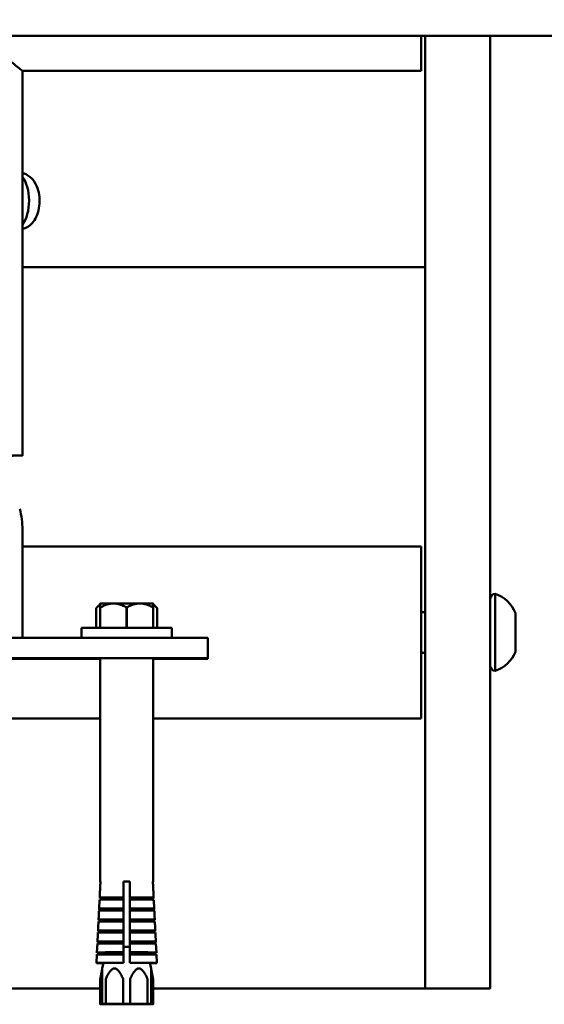
# Model space of a CAD drawing. Units: millimetres. Extents: x 0 to 37048, y 0 to 14394.
# Drawn here: x 34226 to 34355, y 8759 to 9001 of the extents above; entities that cross this region are included whole.
import ezdxf

# ---------------------------------------------------------------- set-up
doc = ezdxf.new("R2010")
doc.units = ezdxf.units.MM
doc.layers.add('MD_Visible', color=7, linetype='Continuous', lineweight=50)
doc.styles.get("Standard").update_dxf_attribs({"font": 'GOTHIC.TTF'})
doc.dimstyles.new('ISO-25', dxfattribs={"dimtxt": 160, "dimasz": 80, "dimexe": 1.25, "dimexo": 0.625, "dimgap": 20, "dimtad": 1, "dimdec": 0, "dimlfac": 0.1, "dimrnd": 5, "dimtxsty": 'Standard', "dimcen": 0, "dimse1": 1, "dimse2": 1, "dimclrd": 256, "dimclre": 8, "dimclrt": 256, "dimadec": 0, "dimazin": 0, "dimtfac": 1, "dimtdec": 0, "dimtmove": 0, "dimatfit": 3, "dimfxl": 1, "dimlwd": 5, "dimlwe": 5, "dimarcsym": 0})

# ---------------------------------------------------------------- blocks, each defined once
blk = doc.blocks.new('CustomObjectsInViewport6_0')
at = {"layer": 'MD_Visible', "extrusion": (0, 1, 0)}
for p, q in [((13198.48, 8997.45), (14097.48, 8997.45)), ((13855.48, 8988.85), (13855.48, 8997.45)), ((13856.48, 8829.17), (13856.48, 8997.45)), ((13872.48, 8997.45), (13872.48, 8829.17)), ((13757.33, 8894.05), (13757.33, 8988.85)), ((13757.33, 8988.85), (13855.48, 8988.85)), ((13856.48, 8940.47), (13757.33, 8940.47)), ((13757.33, 8875.76), (13757.33, 8849.16)), ((13757.33, 8871.7), (13855.48, 8871.7)), ((13855.48, 8829.3), (13855.48, 8871.7)), ((13873.68, 8860), (13873.68, 8841)), ((13776.48, 8857.48), (13775.48, 8856.48)), ((13775.48, 8851.64), (13775.48, 8856.48)), ((13775.48, 8851.64), (13775.48, 8856.48)), ((13776.48, 8857.62), (13776.48, 8857.62)), ((13776.48, 8856.63), (13776.48, 8851.64)), ((13776.49, 8851.64), (13776.49, 8856.63)), ((13782.97, 8856.64), (13782.97, 8851.64)), ((13782.99, 8851.64), (13782.99, 8856.64)), ((13789.47, 8856.63), (13789.47, 8851.64)), ((13789.48, 8857.62), (13789.48, 8857.62)), ((13789.48, 8857.48), (13790.47, 8856.48)), ((13789.48, 8851.64), (13789.48, 8856.63)), ((13790.48, 8851.64), (13790.48, 8856.48)), ((13790.48, 8856.48), (13790.48, 8851.64)), ((13856.48, 8855.5), (13855.48, 8855.5)), ((13878.68, 8855.25), (13878.68, 8845.75)), ((13771.83, 8851.62), (13771.83, 8849.16)), ((13794.13, 8851.62), (13794.13, 8849.15)), ((13787.98, 8849.16), (13692.98, 8849.16)), ((13802.98, 8844.13), (13802.98, 8849.13)), ((13856.48, 8845.5), (13855.48, 8845.5)), ((13692.98, 8844.16), (13787.98, 8844.16)), ((13776.48, 8843.95), (13704.48, 8843.95)), ((13776.48, 8844.13), (13776.48, 8789.25)), ((13789.48, 8844.13), (13789.48, 8789.25)), ((13802.98, 8844.13), (13802.98, 8843.98)), ((13704.48, 8829.3), (13776.48, 8829.3)), ((13789.48, 8829.3), (13855.48, 8829.3)), ((13856.48, 8762.74), (13856.48, 8829.17)), ((13872.48, 8829.17), (13872.48, 8762.74)), ((13776.48, 8789.12), (13776.48, 8789.11)), ((13789.48, 8789.12), (13789.48, 8789.11)), ((13776.83, 8785.13), (13776.81, 8784.66)), ((13782.18, 8784.66), (13782.18, 8785.14)), ((13783.78, 8785.14), (13783.78, 8784.66)), ((13789.14, 8784.66), (13789.12, 8785.13)), ((13776.7, 8782.43), (13776.68, 8781.96)), ((13782.18, 8781.97), (13782.18, 8782.44)), ((13783.78, 8782.44), (13783.78, 8781.97)), ((13789.28, 8781.96), (13789.25, 8782.43)), ((13776.57, 8779.74), (13776.54, 8779.26)), ((13782.18, 8779.27), (13782.18, 8779.74)), ((13783.78, 8779.74), (13783.78, 8779.27)), ((13789.41, 8779.26), (13789.39, 8779.74)), ((13776.43, 8777.04), (13776.41, 8776.57)), ((13782.18, 8776.57), (13782.18, 8777.05)), ((13783.78, 8777.05), (13783.78, 8776.57)), ((13789.54, 8776.57), (13789.52, 8777.04)), ((13776.3, 8774.34), (13776.28, 8773.87)), ((13782.18, 8773.88), (13782.18, 8774.35)), ((13783.78, 8774.35), (13783.78, 8773.88)), ((13789.68, 8773.87), (13789.65, 8774.34)), ((13775.77, 8773.87), (13775.66, 8771.67)), ((13775.67, 8771.67), (13775.66, 8771.53)), ((13775.66, 8771.67), (13775.66, 8771.67)), ((13776.17, 8771.65), (13776.14, 8771.17)), ((13782.18, 8771.68), (13782.18, 8773.88)), ((13782.18, 8771.18), (13782.18, 8771.65)), ((13783.78, 8773.88), (13783.78, 8771.68)), ((13783.78, 8771.65), (13783.78, 8771.18)), ((13789.81, 8771.17), (13789.79, 8771.65)), ((13790.29, 8771.67), (13790.18, 8773.87)), ((13790.29, 8771.53), (13790.28, 8771.67)), ((13790.29, 8771.67), (13790.29, 8771.67)), ((13775.64, 8771.17), (13775.54, 8769.13)), ((13775.66, 8771.53), (13775.66, 8771.53)), ((13782.18, 8769.14), (13782.18, 8771.18)), ((13782.18, 8769.13), (13782.18, 8769.14)), ((13783.78, 8771.18), (13783.78, 8769.14)), ((13783.78, 8769.14), (13783.78, 8769.13)), ((13790.29, 8771.53), (13790.29, 8771.53)), ((13790.41, 8769.13), (13790.31, 8771.17)), ((13775.54, 8769.13), (13776.54, 8769.13)), ((13775.54, 8769.12), (13775.54, 8769.13)), ((13775.54, 8769.12), (13775.54, 8768.98)), ((13776.54, 8769.12), (13775.54, 8769.12)), ((13775.54, 8768.98), (13776.54, 8768.98)), ((13776.54, 8768.98), (13775.54, 8768.98)), ((13775.54, 8768.98), (13775.54, 8768.98)), ((13776.98, 8767.55), (13776.49, 8764.97)), ((13777.25, 8769.13), (13776.98, 8767.69)), ((13788.71, 8769.13), (13788.98, 8767.69)), ((13788.98, 8767.55), (13789.46, 8764.97)), ((13789.41, 8769.13), (13790.41, 8769.13)), ((13790.41, 8769.12), (13789.41, 8769.12)), ((13790.41, 8768.98), (13789.41, 8768.98)), ((13789.41, 8768.98), (13790.41, 8768.98)), ((13790.41, 8769.13), (13790.41, 8769.12)), ((13790.41, 8768.98), (13790.41, 8769.12)), ((13790.41, 8768.98), (13790.41, 8768.98)), ((13776.48, 8764.79), (13776.48, 8758.88)), ((13776.53, 8758.88), (13776.53, 8764.79)), ((13776.98, 8764.93), (13776.98, 8759.03)), ((13777.81, 8759.03), (13777.81, 8764.94)), ((13782.14, 8764.94), (13782.14, 8759.03)), ((13783.81, 8759.03), (13783.81, 8764.94)), ((13788.14, 8764.94), (13788.14, 8759.03)), ((13788.98, 8759.03), (13788.98, 8764.93)), ((13789.42, 8764.79), (13789.42, 8758.88)), ((13789.48, 8764.79), (13789.48, 8758.88)), ((13776.48, 8762.78), (13704.48, 8762.78)), ((13776.48, 8762.76), (13704.48, 8762.76)), ((13856.48, 8762.78), (13789.48, 8762.78)), ((13856.48, 8762.76), (13789.48, 8762.76)), ((13856.48, 8762.74), (13872.48, 8762.74)), ((13779.03, 8758.89), (13776.53, 8758.88)), ((13776.53, 8758.88), (13779.03, 8758.87)), ((13776.98, 8759.03), (13776.98, 8759.02)), ((13782.14, 8759.03), (13777.81, 8759.03)), ((13777.81, 8759.02), (13782.14, 8759.01)), ((13779.03, 8759.02), (13779.03, 8758.89)), ((13780.48, 8758.89), (13780.48, 8759.01)), ((13785.48, 8758.89), (13780.48, 8758.89)), ((13780.48, 8758.87), (13785.48, 8758.87)), ((13788.14, 8759.03), (13783.81, 8759.03)), ((13783.81, 8759.01), (13788.14, 8759.02)), ((13785.48, 8759.01), (13785.48, 8758.89)), ((13786.92, 8758.89), (13786.92, 8759.02)), ((13789.42, 8758.88), (13786.92, 8758.89)), ((13786.92, 8758.87), (13789.42, 8758.88)), ((13788.98, 8759.02), (13788.98, 8759.03))]:
    blk.add_line(p, q, dxfattribs=at)
at = {"layer": 'MD_Visible', "extrusion": (2.1639e-16, 6.10661e-44, -1)}
for centre, start, end in [((-13873.68, 8858.8), 0, 90), ((-13873.68, 8842.2), 270, 0)]:
    blk.add_arc(centre, 1.2, start, end, dxfattribs=at)
at = {"layer": 'MD_Visible', "extrusion": (2.1639e-16, 9.41926e-44, -1)}
blk.add_arc((-13871.2, 8852.39), 8, 107.9979, 159.0644, dxfattribs=at)
at = {"layer": 'MD_Visible', "extrusion": (2.1639e-16, 5.09585e-44, -1)}
blk.add_arc((-13871.2, 8848.61), 8, 200.9356, 252.0021, dxfattribs=at)
at = {"layer": 'MD_Visible'}
for centre, major_axis, ratio, start_param, end_param in [((13755.44, 8956.77), (0.08, 7), 0.49989, 3.735472, 5.73785), ((13787.98, 8849.13), (-15, 0), 0.001651, 3.141593, 4.712389), ((13771.48, 8789.25), (5, -0.18), 0.999993, 6.295319, 6.319839), ((13771.48, 8789.11), (5, -0.18), 0.999993, 6.295319, 6.319839), ((13782.98, 8789.12), (-5.5, 0), 0.001651, 4.566457, 4.858321), ((13782.18, 8789.24), (0, 4.72), 0.000038, 4.663523, 4.689475), ((13783.78, 8789.24), (0, 4.71), 0.00004, 1.593554, 1.61959), ((13794.48, 8789.25), (5, 0.18), 0.999993, 3.104693, 3.129213), ((13794.48, 8789.11), (5, 0.18), 0.999993, 3.104694, 3.129214), ((13782.98, 8784.65), (-6.72, 0), 0.001651, -1.451455, -0.119342), ((13782.98, 8785.15), (-6.69, 0), 0.001651, -1.451016, -0.119781), ((13782.98, 8785.01), (-6.69, 0), 0.001651, -0.406547, -0.119781), ((13782.98, 8785.13), (-6.2, 0), 0.001651, -1.441308, -0.129488), ((13782.98, 8785.15), (-6.69, 0), 0.001651, 3.261373, 4.592608), ((13782.98, 8785.13), (-6.2, 0), 0.001651, 3.271081, 4.582901), ((13782.98, 8784.65), (-6.72, 0), 0.001651, 3.260934, 4.593047), ((13782.98, 8785.01), (-6.69, 0), 0.001651, 3.261373, 3.548139), ((13782.98, 8781.96), (-6.85, 0), 0.001651, -1.45377, -0.117026), ((13782.98, 8782.46), (-6.83, 0), 0.001651, -1.453348, -0.117448), ((13782.98, 8782.31), (-6.83, 0), 0.001651, -0.402126, -0.117448), ((13782.98, 8782.43), (-6.33, 0), 0.001651, -1.444031, -0.126766), ((13782.98, 8782.46), (-6.83, 0), 0.001651, 3.259041, 4.594941), ((13782.98, 8782.43), (-6.33, 0), 0.001651, 3.268358, 4.585623), ((13782.98, 8781.96), (-6.85, 0), 0.001651, 3.258619, 4.595363), ((13782.98, 8782.31), (-6.83, 0), 0.001651, 3.259041, 3.543718), ((13782.98, 8779.26), (-6.98, 0), 0.001651, -1.455997, -0.114799), ((13782.98, 8779.76), (-6.96, 0), 0.001651, -1.455591, -0.115205), ((13782.98, 8779.62), (-6.96, 0), 0.001651, -0.397846, -0.115205), ((13782.98, 8779.73), (-6.46, 0), 0.001651, -1.446641, -0.124156), ((13782.98, 8779.76), (-6.96, 0), 0.001651, 3.256798, 4.597184), ((13782.98, 8779.73), (-6.46, 0), 0.001651, 3.265748, 4.588233), ((13782.98, 8779.26), (-6.98, 0), 0.001651, 3.256392, 4.59759), ((13782.98, 8779.62), (-6.96, 0), 0.001651, 3.256798, 3.539438), ((13782.98, 8776.56), (-7.12, 0), 0.001651, -1.458141, -0.112656), ((13782.98, 8777.06), (-7.09, 0), 0.001651, -1.45775, -0.113047), ((13782.98, 8776.92), (-7.09, 0), 0.001651, -0.393699, -0.113047), ((13782.98, 8777.04), (-6.59, 0), 0.001651, -1.449145, -0.121651), ((13782.98, 8777.06), (-7.09, 0), 0.001651, 3.254639, 4.599342), ((13782.98, 8777.04), (-6.59, 0), 0.001651, 3.263244, 4.590738), ((13782.98, 8776.56), (-7.12, 0), 0.001651, 3.254248, 4.599733), ((13782.98, 8776.92), (-7.09, 0), 0.001651, 3.254639, 3.535292), ((13782.98, 8774.36), (-7.22, 0), 0.001651, -1.459829, -0.110967), ((13782.98, 8774.22), (-7.22, 0), 0.001651, -0.38968, -0.110967), ((13782.98, 8774.34), (-6.72, 0), 0.001651, -1.45155, -0.119246), ((13782.98, 8774.36), (-7.22, 0), 0.001651, 3.25256, 4.601421), ((13782.98, 8774.34), (-6.72, 0), 0.001651, 3.260839, 4.593143), ((13782.98, 8774.22), (-7.22, 0), 0.001651, 3.25256, 3.531273), ((13782.98, 8771.67), (-7.36, 0), 0.001651, -1.461833, -0.108964), ((13782.98, 8773.87), (-7.25, 0), 0.001651, -1.460205, -0.110591), ((13782.98, 8771.64), (-6.86, 0), 0.001651, -1.453862, -0.116935), ((13782.98, 8773.87), (-7.25, 0), 0.001651, 3.252184, 4.601798), ((13782.98, 8771.67), (-7.36, 0), 0.001651, 3.250556, 4.603425), ((13782.98, 8771.64), (-6.86, 0), 0.001651, 3.258527, 4.595454), ((13782.98, 8769.12), (-7.48, 0), 0.001651, -1.463658, -0.107138), ((13782.98, 8771.17), (-7.38, 0), 0.001651, -1.462196, -0.1086), ((13782.98, 8771.53), (-7.36, 0), 0.001651, -0.385781, -0.108964), ((13782.98, 8769.12), (-6.48, 0), 0.001651, -1.447049, -0.123748), ((13782.98, 8771.17), (-7.38, 0), 0.001651, 3.250193, 4.603789), ((13782.98, 8769.12), (-7.48, 0), 0.001651, 3.248731, 4.605251), ((13782.98, 8769.12), (-6.48, 0), 0.001651, 3.26534, 4.588641), ((13782.98, 8771.53), (-7.36, 0), 0.001651, 3.250556, 3.527374), ((13782.98, 8769.12), (-7.48, 0), 0.001651, 0.107138, 0.697771), ((13782.98, 8768.98), (-7.48, 0), 0.001651, -0.6929, -0.107138), ((13782.98, 8768.98), (-7.48, 0), 0.001651, 0.107138, 0.692281), ((13782.98, 8769.12), (-6.48, 0), 0.001651, 0.123748, 0.485547), ((13782.98, 8768.98), (-6.48, 0), 0.001651, -0.477399, -0.123748), ((13782.98, 8768.98), (-6.48, 0), 0.001651, 0.123748, 0.47678), ((13782.98, 8769.12), (-7.48, 0), 0.001651, 2.443821, 3.034454), ((13782.98, 8769.12), (-6.48, 0), 0.001651, 2.656046, 3.017845), ((13782.98, 8768.98), (-7.48, 0), 0.001651, 3.248731, 3.834493), ((13782.98, 8768.98), (-6.48, 0), 0.001651, 3.26534, 3.618991), ((13782.98, 8768.98), (-7.48, 0), 0.001651, 2.449312, 3.034454), ((13782.98, 8768.98), (-6.48, 0), 0.001651, 2.664813, 3.017845), ((13782.98, 8758.88), (-6.5, 0), 0.001651, -0.128808, 0.128808), ((13782.98, 8759.02), (-6.5, 0), 0.001651, -0.652406, -0.394791), ((13782.98, 8759.02), (-6.5, 0), 0.001651, 0.394791, 0.652406), ((13782.98, 8759.02), (-4, 0), 0.001651, -1.570796, 4.712389), ((13782.98, 8758.88), (-4, 0), 0.001651, -1.570796, 4.712389), ((13782.98, 8758.88), (-6.5, 0), 0.001651, -1.176005, -0.91839), ((13782.98, 8758.88), (-6.5, 0), 0.001651, 0.91839, 1.176005), ((13782.98, 8759.02), (-6.5, 0), 0.001651, 4.583581, 4.841197), ((13782.98, 8759.02), (-6.5, 0), 0.001651, 1.441989, 1.699604), ((13782.98, 8758.88), (-6.5, 0), 0.001651, 4.059983, 4.317598), ((13782.98, 8758.88), (-6.5, 0), 0.001651, 1.965587, 2.223203), ((13782.98, 8759.02), (-6.5, 0), 0.001651, 3.536384, 3.793999), ((13782.98, 8759.02), (-6.5, 0), 0.001651, 2.489186, 2.746802), ((13782.98, 8758.88), (-6.5, 0), 0.001651, 3.012785, 3.2704)]:
    blk.add_ellipse(centre, major_axis=major_axis, ratio=ratio, start_param=start_param, end_param=end_param, dxfattribs=at)
at = {"layer": 'MD_Visible', "extrusion": (2.1639e-16, -2.44931e-39, -1)}
blk.add_ellipse((13740.48, 8894.05), major_axis=(-16.85, 0), ratio=0.001651, start_param=-0.720824, end_param=3.862416, dxfattribs=at)
at = {"layer": 'MD_Visible', "extrusion": (2.1639e-16, -4.00347e-29, -1)}
blk.add_ellipse((13737.33, 8875.76), major_axis=(-18.51, -7.57), ratio=1, start_param=3.267948, end_param=3.529747, dxfattribs=at)
at = {"layer": 'MD_Visible', "extrusion": (2.1639e-16, 3.28165e-39, -1)}
blk.add_ellipse((13782.98, 8857.62), major_axis=(-6.5, 0), ratio=0.001651, start_param=0.001651, end_param=1.047198, dxfattribs=at)
at = {"layer": 'MD_Visible', "extrusion": (2.1639e-16, 2.05247e-40, -1)}
blk.add_ellipse((13782.98, 8856.62), major_axis=(-7.5, 0), ratio=0.001651, start_param=0.522315, end_param=0.524883, dxfattribs=at)
at = {"layer": 'MD_Visible', "extrusion": (2.1639e-16, 6.71601e-40, -1)}
blk.add_ellipse((13782.98, 8857.62), major_axis=(-6.5, 0), ratio=0.001651, start_param=1.047198, end_param=2.094395, dxfattribs=at)
at = {"layer": 'MD_Visible', "extrusion": (2.1639e-16, -2.05769e-39, -1)}
blk.add_ellipse((13782.98, 8856.62), major_axis=(-7.5, 0), ratio=0.001651, start_param=1.569512, end_param=1.57208, dxfattribs=at)
at = {"layer": 'MD_Visible', "extrusion": (2.1639e-16, 6.72986e-40, -1)}
blk.add_ellipse((13782.98, 8857.62), major_axis=(-6.5, 0), ratio=0.001651, start_param=2.094395, end_param=3.139942, dxfattribs=at)
at = {"layer": 'MD_Visible', "extrusion": (2.1639e-16, -2.05305e-39, -1)}
blk.add_ellipse((13782.98, 8856.62), major_axis=(-7.5, 0), ratio=0.001651, start_param=2.61671, end_param=2.619278, dxfattribs=at)
at = {"layer": 'MD_Visible', "extrusion": (2.1639e-16, -1.74208e-39, -1)}
blk.add_ellipse((13782.98, 8851.62), major_axis=(-11.15, 0), ratio=0.001651, start_param=0, end_param=3.141593, dxfattribs=at)
at = {"layer": 'MD_Visible', "extrusion": (2.1639e-16, -3.16158e-39, -1)}
blk.add_ellipse((13782.98, 8844.12), major_axis=(-8, 0), ratio=0.001651, start_param=-0.622368, end_param=3.763961, dxfattribs=at)
at = {"layer": 'MD_Visible', "extrusion": (2.1639e-16, -3.1613e-39, -1)}
blk.add_ellipse((13782.98, 8843.98), major_axis=(-8, 0), ratio=0.001651, start_param=-0.622368, end_param=0.622368, dxfattribs=at)
at = {"layer": 'MD_Visible', "extrusion": (2.1639e-16, 2.06297e-40, -1)}
for centre, start_param, end_param in [((13787.98, 8844.13), 1.570796, 3.141593), ((13787.98, 8843.98), 3.141593, 4.612222)]:
    blk.add_ellipse(centre, major_axis=(-15, 0), ratio=0.001651, start_param=start_param, end_param=end_param, dxfattribs=at)
at = {"layer": 'MD_Visible', "extrusion": (2.1639e-16, -3.16373e-39, -1)}
blk.add_ellipse((13782.98, 8843.98), major_axis=(-8, 0), ratio=0.001651, start_param=2.519224, end_param=3.763961, dxfattribs=at)
at = {"layer": 'MD_Visible', "extrusion": (2.1639e-16, 6.32781e-40, -1)}
for start_param, end_param in [(-0.123279, 0.123361), (3.018232, 3.141593)]:
    blk.add_ellipse((13782.98, 8789.12), major_axis=(-6.5, 0), ratio=0.001651, start_param=start_param, end_param=end_param, dxfattribs=at)
at = {"layer": 'MD_Visible', "extrusion": (2.1639e-16, 6.35714e-40, -1)}
blk.add_ellipse((13782.98, 8788.98), major_axis=(-6.5, 0), ratio=0.001651, start_param=-0.116217, end_param=0.11638, dxfattribs=at)
at = {"layer": 'MD_Visible', "extrusion": (2.16388e-16, -7.07311e-20, -1)}
blk.add_ellipse((13772.06, 8789.22), major_axis=(0.22, 4.7), ratio=0.948369, start_param=1.548487, end_param=1.574523, dxfattribs=at)
at = {"layer": 'MD_Visible', "extrusion": (2.1639e-16, 6.32889e-40, -1)}
blk.add_ellipse((13782.98, 8789.12), major_axis=(-6.5, 0), ratio=0.001651, start_param=1.447435, end_param=1.694157, dxfattribs=at)
at = {"layer": 'MD_Visible', "extrusion": (2.16394e-16, -7.53429e-20, -1)}
blk.add_ellipse((13793.92, 8789.23), major_axis=(-0.22, 4.72), ratio=0.951424, start_param=4.709308, end_param=4.73526, dxfattribs=at)
at = {"layer": 'MD_Visible', "extrusion": (2.1639e-16, 6.34257e-40, -1)}
blk.add_ellipse((13782.98, 8789.12), major_axis=(-6.5, 0), ratio=0.001651, start_param=3.141593, end_param=3.264871, dxfattribs=at)
at = {"layer": 'MD_Visible', "extrusion": (2.1639e-16, 6.35393e-40, -1)}
blk.add_ellipse((13782.98, 8788.98), major_axis=(-6.5, 0), ratio=0.001651, start_param=3.025213, end_param=3.257809, dxfattribs=at)
at = {"layer": 'MD_Visible', "extrusion": (2.1639e-16, 8.82661e-29, -1)}
blk.add_ellipse((13777.48, 8764.79), major_axis=(-0.962, 0.274), ratio=0.999956, start_param=-0.27774, end_param=-0.092399, dxfattribs=at)
at = {"layer": 'MD_Visible', "extrusion": (2.1639e-16, 3.76435e-29, -1)}
blk.add_ellipse((13788.48, 8764.79), major_axis=(-0.962, -0.272), ratio=0.999956, start_param=3.232168, end_param=3.417509, dxfattribs=at)
at = {"layer": 'MD_Visible'}
for points, knots in [([(13757.33, 8988.85), (13757.33, 8988.86), (13757.21, 8988.95), (13756.76, 8989.31), (13756.42, 8989.58), (13755.54, 8990.26), (13755, 8990.67), (13753.78, 8991.57), (13753.1, 8992.05), (13751.66, 8993.04), (13750.84, 8993.57), (13749.05, 8994.63), (13748.09, 8995.16), (13746.05, 8996.09), (13744.98, 8996.49), (13742.77, 8997.06), (13741.63, 8997.22), (13740.48, 8997.22)], [8.152184, 8.152184, 8.152184, 8.152184, 8.486711, 8.486711, 8.821239, 8.821239, 9.155767, 9.155767, 9.490294, 9.490294, 9.835115, 9.835115, 10.179936, 10.179936, 10.524757, 10.524757, 10.869579, 10.869579, 10.869579, 10.869579]), ([(13757.33, 8949.88), (13757.44, 8949.91), (13757.56, 8949.94), (13758.14, 8950.13), (13758.56, 8950.36), (13759.36, 8950.94), (13759.71, 8951.31), (13760.4, 8952.22), (13760.69, 8952.77), (13761.19, 8954.06), (13761.36, 8954.81), (13761.54, 8956.29), (13761.55, 8957.04), (13761.41, 8958.51), (13761.27, 8959.23), (13760.78, 8960.67), (13760.43, 8961.39), (13759.44, 8962.56), (13758.9, 8963.03), (13757.91, 8963.48), (13757.63, 8963.58), (13757.33, 8963.65)], [0.685274, 0.685274, 0.685274, 0.685274, 0.728699, 0.728699, 0.914365, 0.914365, 1.14989, 1.14989, 1.487009, 1.487009, 1.915561, 1.915561, 2.331935, 2.331935, 2.747938, 2.747938, 3.17756, 3.17756, 3.482594, 3.482594, 3.593189, 3.593189, 3.593189, 3.593189]), ([(13782.18, 8773.03), (13782.54, 8773.03), (13782.92, 8773.03), (13783.45, 8773.03), (13783.62, 8773.03), (13783.78, 8773.03)], [0.6972549, 0.6972549, 0.6972549, 0.6972549, 0.8086971, 0.8086971, 0.8575482, 0.8575482, 0.8575482, 0.8575482]), ([(13776.53, 8764.79), (13776.53, 8764.85), (13776.54, 8764.92), (13776.55, 8764.98), (13776.55, 8764.98), (13776.55, 8764.98)], [-0.26747376, -0.26747376, -0.26747376, -0.26747376, -0.2494824, -0.2494824, -0.24938954, -0.24938954, -0.24938954, -0.24938954]), ([(13776.98, 8765.12), (13776.98, 8765.12), (13776.98, 8765.12), (13776.98, 8765.06), (13776.98, 8764.99), (13776.98, 8764.93)], [-0.82050548, -0.82050548, -0.82050548, -0.82050548, -0.82041263, -0.82041263, -0.80242127, -0.80242127, -0.80242127, -0.80242127]), ([(13777.81, 8764.94), (13777.81, 8765), (13777.83, 8765.07), (13777.85, 8765.12), (13777.85, 8765.12), (13777.85, 8765.12)], [-0.26747376, -0.26747376, -0.26747376, -0.26747376, -0.2494824, -0.2494824, -0.24938954, -0.24938954, -0.24938954, -0.24938954]), ([(13782.1, 8765.13), (13782.1, 8765.13), (13782.1, 8765.13), (13782.13, 8765.07), (13782.14, 8765), (13782.14, 8764.94)], [-0.82050548, -0.82050548, -0.82050548, -0.82050548, -0.82041263, -0.82041263, -0.80242127, -0.80242127, -0.80242127, -0.80242127]), ([(13783.81, 8764.94), (13783.81, 8765), (13783.83, 8765.07), (13783.85, 8765.13), (13783.85, 8765.13), (13783.85, 8765.13)], [-0.26747376, -0.26747376, -0.26747376, -0.26747376, -0.2494824, -0.2494824, -0.24938954, -0.24938954, -0.24938954, -0.24938954]), ([(13788.1, 8765.12), (13788.1, 8765.12), (13788.1, 8765.12), (13788.13, 8765.07), (13788.14, 8765), (13788.14, 8764.94)], [-0.82050548, -0.82050548, -0.82050548, -0.82050548, -0.82041263, -0.82041263, -0.80242127, -0.80242127, -0.80242127, -0.80242127]), ([(13788.98, 8764.93), (13788.98, 8764.99), (13788.98, 8765.06), (13788.98, 8765.12), (13788.98, 8765.12), (13788.98, 8765.12)], [-0.26747376, -0.26747376, -0.26747376, -0.26747376, -0.2494824, -0.2494824, -0.24938954, -0.24938954, -0.24938954, -0.24938954]), ([(13789.4, 8764.98), (13789.4, 8764.98), (13789.4, 8764.98), (13789.41, 8764.92), (13789.42, 8764.85), (13789.42, 8764.79)], [-0.82050548, -0.82050548, -0.82050548, -0.82050548, -0.82041263, -0.82041263, -0.80242127, -0.80242127, -0.80242127, -0.80242127])]:
    blk.add_open_spline(points, degree=3, knots=knots, dxfattribs=at)
for points, weights in [([(13775.48, 8856.48), (13776, 8857.01), (13776.48, 8857.26)], [1, 1.01950339537, 1.01885356844]), ([(13776.48, 8857.62), (13776.48, 8857.62), (13776.48, 8856.63)], [1.00022407915, 1.03763666923, 1]), ([(13776.49, 8856.63), (13778.22, 8857.63), (13779.73, 8857.63)], [1, 1.03774904333, 1]), ([(13779.73, 8857.63), (13781.23, 8857.63), (13782.97, 8856.64)], [1, 1.03774904333, 1]), ([(13782.99, 8856.64), (13784.72, 8857.63), (13786.23, 8857.63)], [1, 1.03774904333, 1]), ([(13786.23, 8857.63), (13787.73, 8857.63), (13789.47, 8856.63)], [1, 1.03774904333, 1]), ([(13789.48, 8856.63), (13789.48, 8857.62), (13789.48, 8857.62)], [1, 1.03763666923, 1.00022407915]), ([(13789.48, 8857.26), (13789.95, 8857.01), (13790.48, 8856.48)], [1.01885356844, 1.01950339537, 1]), ([(13776.52, 8789), (13776.43, 8787.11), (13776.33, 8785.15)], [1, 1.00010388437, 1]), ([(13782.18, 8785.16), (13782.18, 8787.12), (13782.18, 8789.01)], [1, 1.0001038844, 1]), ([(13783.78, 8789.01), (13783.78, 8787.12), (13783.78, 8785.16)], [1, 1.00010388434, 1]), ([(13789.62, 8785.15), (13789.53, 8787.11), (13789.43, 8789)], [1, 1.00010388439, 1]), ([(13776.3, 8784.65), (13776.25, 8783.56), (13776.2, 8782.46)], [1.00117790219, 1.0013255583, 1.00140890468]), ([(13776.34, 8785.15), (13776.33, 8785.08), (13776.33, 8785.01)], [1.00000705425, 1.00000365577, 1]), ([(13776.33, 8785.15), (13776.59, 8785.14), (13776.83, 8785.13)], [1.62615022438, 1.6844787134, 1.74223933572]), ([(13776.83, 8785.13), (13776.59, 8785.14), (13776.33, 8785.15)], [1.74220713366, 1.6844624541, 1.62615022438]), ([(13776.33, 8785.15), (13776.33, 8785.15), (13776.33, 8785.15)], [1, 1.00000007032, 1.00000014054]), ([(13776.33, 8785.01), (13776.59, 8785), (13776.83, 8784.99)], [1.62615022438, 1.68361582298, 1.74053023223]), ([(13776.83, 8784.99), (13776.59, 8785), (13776.33, 8785.01)], [1.74049809272, 1.68359959762, 1.62615022438]), ([(13776.33, 8785.01), (13776.33, 8785.01), (13776.33, 8785.01)], [1, 1.00000007032, 1.00000014054]), ([(13782.18, 8785.14), (13782.18, 8785.15), (13782.18, 8785.16)], [1.74223933572, 1.6844787134, 1.62615022438]), ([(13782.18, 8782.47), (13782.18, 8783.57), (13782.18, 8784.66)], [1.00140890468, 1.0013255583, 1.00117790219]), ([(13783.78, 8785.16), (13783.78, 8785.15), (13783.78, 8785.14)], [1.62615022438, 1.6844787134, 1.74223933572]), ([(13783.78, 8784.66), (13783.78, 8783.57), (13783.78, 8782.47)], [1.00117790219, 1.0013255583, 1.00140890468]), ([(13789.62, 8785.15), (13789.36, 8785.14), (13789.12, 8785.13)], [1.62615022438, 1.6844624541, 1.74220713366]), ([(13789.12, 8785.13), (13789.36, 8785.14), (13789.62, 8785.15)], [1.74223933572, 1.6844787134, 1.62615022438]), ([(13789.62, 8785.01), (13789.37, 8785), (13789.13, 8784.99)], [1.62615022438, 1.68359959762, 1.74049809272]), ([(13789.13, 8784.99), (13789.37, 8785), (13789.62, 8785.01)], [1.74053023224, 1.68361582299, 1.62615022438]), ([(13789.62, 8785.01), (13789.62, 8785.08), (13789.62, 8785.15)], [1, 1.00000365578, 1.00000705425]), ([(13789.62, 8785.15), (13789.62, 8785.15), (13789.62, 8785.15)], [1.00000014054, 1.00000007032, 1]), ([(13789.62, 8785.01), (13789.62, 8785.01), (13789.62, 8785.01)], [1.00000014054, 1.00000007032, 1]), ([(13789.76, 8782.46), (13789.7, 8783.56), (13789.65, 8784.65)], [1.00140890468, 1.0013255583, 1.00117790219]), ([(13776.17, 8781.96), (13776.12, 8780.87), (13776.06, 8779.76)], [1.00144316404, 1.00151071117, 1.00151639973]), ([(13776.2, 8782.46), (13776.46, 8782.44), (13776.7, 8782.43)], [1.60972714718, 1.66638354915, 1.72251059129]), ([(13776.2, 8782.45), (13776.2, 8782.46), (13776.2, 8782.46)], [1.00140890468, 1.0014088052, 1.00140870563]), ([(13776.2, 8782.45), (13776.2, 8782.38), (13776.2, 8782.32)], [1.00139831356, 1.00140373293, 1.00140890468]), ([(13776.7, 8782.43), (13776.46, 8782.44), (13776.2, 8782.45)], [1.72247934481, 1.66636777858, 1.60972714718]), ([(13776.2, 8782.32), (13776.45, 8782.3), (13776.69, 8782.29)], [1.60972714718, 1.66554657924, 1.72085217612]), ([(13776.2, 8782.31), (13776.2, 8782.31), (13776.2, 8782.32)], [1.00140890468, 1.0014088052, 1.00140870563]), ([(13776.69, 8782.29), (13776.45, 8782.3), (13776.2, 8782.31)], [1.72082098923, 1.66553084094, 1.60972714718]), ([(13782.18, 8782.44), (13782.18, 8782.45), (13782.18, 8782.47)], [1.72251059129, 1.66638354915, 1.60972714718]), ([(13782.18, 8779.77), (13782.18, 8780.88), (13782.18, 8781.97)], [1.00151639973, 1.00151071117, 1.00144316404]), ([(13783.78, 8782.47), (13783.78, 8782.45), (13783.78, 8782.44)], [1.60972714718, 1.66638354915, 1.72251059129]), ([(13783.78, 8781.97), (13783.78, 8780.88), (13783.78, 8779.77)], [1.00144316404, 1.00151071117, 1.00151639973]), ([(13789.25, 8782.43), (13789.5, 8782.44), (13789.76, 8782.46)], [1.72251059129, 1.66638354915, 1.60972714718]), ([(13789.76, 8782.45), (13789.5, 8782.44), (13789.25, 8782.43)], [1.60972714718, 1.66636777858, 1.72247934481]), ([(13789.26, 8782.29), (13789.5, 8782.3), (13789.76, 8782.32)], [1.72085217612, 1.66554657924, 1.60972714718]), ([(13789.76, 8782.31), (13789.5, 8782.3), (13789.26, 8782.29)], [1.60972714718, 1.66553084094, 1.72082098924]), ([(13789.76, 8782.32), (13789.75, 8782.38), (13789.75, 8782.45)], [1.00140890468, 1.00140373293, 1.00139831356]), ([(13789.76, 8782.46), (13789.76, 8782.46), (13789.76, 8782.45)], [1.00140870564, 1.00140880521, 1.00140890468]), ([(13789.76, 8782.32), (13789.76, 8782.31), (13789.76, 8782.31)], [1.00140870563, 1.0014088052, 1.00140890468]), ([(13789.89, 8779.76), (13789.84, 8780.87), (13789.78, 8781.96)], [1.00151639972, 1.00151071117, 1.00144316404]), ([(13776.04, 8779.26), (13775.98, 8778.17), (13775.93, 8777.06)], [1.00151582652, 1.00150774831, 1.00144014612]), ([(13776.07, 8779.76), (13776.07, 8779.69), (13776.06, 8779.62)], [1.0015154555, 1.00151604672, 1.00151639973]), ([(13776.06, 8779.76), (13776.32, 8779.75), (13776.57, 8779.74)], [1.59396876328, 1.64903786311, 1.7036127542]), ([(13776.57, 8779.73), (13776.32, 8779.74), (13776.06, 8779.76)], [1.70358241369, 1.6490225555, 1.59396876328]), ([(13776.06, 8779.76), (13776.06, 8779.76), (13776.06, 8779.76)], [1.00151639973, 1.00151639294, 1.00151638606]), ([(13776.06, 8779.62), (13776.32, 8779.61), (13776.56, 8779.6)], [1.59396876328, 1.64822544706, 1.70200239633]), ([(13776.56, 8779.59), (13776.32, 8779.6), (13776.06, 8779.62)], [1.70197211265, 1.64821017016, 1.59396876328]), ([(13776.06, 8779.62), (13776.06, 8779.62), (13776.06, 8779.62)], [1.00151639973, 1.00151639294, 1.00151638606]), ([(13782.18, 8779.74), (13782.18, 8779.76), (13782.18, 8779.77)], [1.7036127542, 1.64903786311, 1.59396876328]), ([(13782.18, 8777.07), (13782.18, 8778.18), (13782.18, 8779.27)], [1.00144014612, 1.00150774831, 1.00151582652]), ([(13783.78, 8779.77), (13783.78, 8779.76), (13783.78, 8779.74)], [1.59396876328, 1.64903786311, 1.7036127542]), ([(13783.78, 8779.27), (13783.78, 8778.18), (13783.78, 8777.07)], [1.00151582653, 1.00150774832, 1.00144014613]), ([(13789.89, 8779.76), (13789.63, 8779.74), (13789.39, 8779.73)], [1.59396876328, 1.6490225555, 1.70358241369]), ([(13789.39, 8779.74), (13789.63, 8779.75), (13789.89, 8779.76)], [1.7036127542, 1.64903786311, 1.59396876328]), ([(13789.89, 8779.62), (13789.63, 8779.6), (13789.39, 8779.59)], [1.59396876328, 1.64821017016, 1.70197211265]), ([(13789.39, 8779.6), (13789.63, 8779.61), (13789.89, 8779.62)], [1.70200239633, 1.64822544706, 1.59396876328]), ([(13789.89, 8779.62), (13789.89, 8779.69), (13789.88, 8779.76)], [1.00151639973, 1.00151604672, 1.0015154555]), ([(13789.89, 8779.76), (13789.89, 8779.76), (13789.89, 8779.76)], [1.00151638605, 1.00151639293, 1.00151639972]), ([(13789.89, 8779.62), (13789.89, 8779.62), (13789.89, 8779.62)], [1.00151638606, 1.00151639294, 1.00151639973]), ([(13790.02, 8777.06), (13789.97, 8778.17), (13789.91, 8779.26)], [1.00144014612, 1.00150774831, 1.00151582652]), ([(13775.91, 8776.56), (13775.85, 8775.47), (13775.8, 8774.37)], [1.0014066939, 1.00132722037, 1.00119044754]), ([(13775.94, 8777.06), (13775.93, 8776.99), (13775.93, 8776.92)], [1.00144830772, 1.00144434155, 1.00144014612]), ([(13775.93, 8777.06), (13776.19, 8777.05), (13776.43, 8777.04)], [1.5788392613, 1.63239999527, 1.68549866871]), ([(13776.43, 8777.04), (13776.19, 8777.05), (13775.93, 8777.06)], [1.68546918803, 1.63238512667, 1.5788392613]), ([(13775.93, 8777.06), (13775.93, 8777.06), (13775.93, 8777.06)], [1.00144014612, 1.00144022682, 1.00144030744]), ([(13775.93, 8776.92), (13776.19, 8776.91), (13776.43, 8776.9)], [1.5788392613, 1.63161086435, 1.68393392202]), ([(13776.43, 8776.9), (13776.19, 8776.91), (13775.93, 8776.92)], [1.68390449559, 1.63159602503, 1.5788392613]), ([(13775.93, 8776.92), (13775.93, 8776.92), (13775.93, 8776.92)], [1.00144014613, 1.00144022683, 1.00144030744]), ([(13782.18, 8777.05), (13782.18, 8777.06), (13782.18, 8777.07)], [1.68549866871, 1.63239999527, 1.5788392613]), ([(13782.18, 8774.38), (13782.18, 8775.48), (13782.18, 8776.57)], [1.00119044754, 1.00132722037, 1.0014066939]), ([(13783.78, 8777.07), (13783.78, 8777.06), (13783.78, 8777.05)], [1.5788392613, 1.63239999527, 1.68549866871]), ([(13783.78, 8776.57), (13783.78, 8775.48), (13783.78, 8774.38)], [1.0014066939, 1.00132722037, 1.00119044754]), ([(13790.02, 8777.06), (13789.76, 8777.05), (13789.52, 8777.04)], [1.5788392613, 1.63238512667, 1.68546918803]), ([(13789.52, 8777.04), (13789.76, 8777.05), (13790.02, 8777.06)], [1.68549866871, 1.63239999527, 1.5788392613]), ([(13790.02, 8776.92), (13789.77, 8776.91), (13789.53, 8776.9)], [1.5788392613, 1.63159602503, 1.68390449559]), ([(13789.53, 8776.9), (13789.77, 8776.91), (13790.02, 8776.92)], [1.68393392202, 1.63161086435, 1.5788392613]), ([(13790.02, 8776.92), (13790.02, 8776.99), (13790.02, 8777.06)], [1.00144014612, 1.00144434155, 1.00144830772]), ([(13790.02, 8777.06), (13790.02, 8777.06), (13790.02, 8777.06)], [1.00144030744, 1.00144022683, 1.00144014613]), ([(13790.02, 8776.92), (13790.02, 8776.92), (13790.02, 8776.92)], [1.00144030745, 1.00144022683, 1.00144014613]), ([(13790.16, 8774.37), (13790.1, 8775.47), (13790.05, 8776.56)], [1.00119044753, 1.00132722036, 1.00140669389]), ([(13775.8, 8774.37), (13776.06, 8774.35), (13776.3, 8774.34)], [1.56430524287, 1.61643119919, 1.66812455015]), ([(13775.8, 8774.36), (13775.8, 8774.36), (13775.8, 8774.37)], [1.00119044754, 1.00119061083, 1.00119077404]), ([(13775.8, 8774.36), (13775.8, 8774.29), (13775.8, 8774.23)], [1.00120720442, 1.00119893634, 1.00119044754]), ([(13776.3, 8774.34), (13776.06, 8774.35), (13775.8, 8774.36)], [1.66809588635, 1.61641674736, 1.56430524287]), ([(13775.8, 8774.23), (13776.05, 8774.21), (13776.29, 8774.2)], [1.56430524287, 1.61566417389, 1.66660313733]), ([(13775.8, 8774.22), (13775.8, 8774.22), (13775.8, 8774.23)], [1.00119044754, 1.00119061083, 1.00119077404]), ([(13776.29, 8774.2), (13776.05, 8774.21), (13775.8, 8774.22)], [1.66657452537, 1.61564974998, 1.56430524287]), ([(13782.18, 8774.35), (13782.18, 8774.36), (13782.18, 8774.38)], [1.66812455015, 1.61643119919, 1.56430524287]), ([(13783.78, 8774.38), (13783.78, 8774.36), (13783.78, 8774.35)], [1.56430524287, 1.61643119919, 1.66812455015]), ([(13789.65, 8774.34), (13789.9, 8774.35), (13790.16, 8774.37)], [1.66812455015, 1.61643119919, 1.56430524287]), ([(13790.16, 8774.36), (13789.9, 8774.35), (13789.65, 8774.34)], [1.56430524287, 1.61641674736, 1.66809588635]), ([(13789.66, 8774.2), (13789.9, 8774.21), (13790.16, 8774.23)], [1.66660313733, 1.61566417389, 1.56430524287]), ([(13790.16, 8774.22), (13789.9, 8774.21), (13789.66, 8774.2)], [1.56430524287, 1.61564974998, 1.66657452537]), ([(13790.16, 8774.23), (13790.15, 8774.29), (13790.15, 8774.36)], [1.00119044754, 1.00119893634, 1.00120720442]), ([(13790.16, 8774.37), (13790.16, 8774.36), (13790.16, 8774.36)], [1.00119077403, 1.00119061083, 1.00119044754]), ([(13790.16, 8774.23), (13790.16, 8774.22), (13790.16, 8774.22)], [1.00119077403, 1.00119061083, 1.00119044754]), ([(13775.66, 8771.67), (13775.92, 8771.66), (13776.17, 8771.65)], [1.55033552661, 1.60109539526, 1.65144969332]), ([(13776.17, 8771.64), (13775.92, 8771.65), (13775.66, 8771.67)], [1.65142180636, 1.60108133949, 1.55033552661]), ([(13782.18, 8771.65), (13782.18, 8771.67), (13782.18, 8771.68)], [1.65144969332, 1.60109539526, 1.55033552661]), ([(13783.78, 8771.68), (13783.78, 8771.67), (13783.78, 8771.65)], [1.55033552661, 1.60109539526, 1.65144969332]), ([(13790.29, 8771.67), (13790.03, 8771.65), (13789.79, 8771.64)], [1.55033552661, 1.60108133949, 1.65142180636]), ([(13789.79, 8771.65), (13790.03, 8771.66), (13790.29, 8771.67)], [1.65144969332, 1.60109539526, 1.55033552661]), ([(13775.66, 8771.53), (13775.92, 8771.52), (13776.16, 8771.51)], [1.55033552661, 1.60034937747, 1.64996949148]), ([(13776.16, 8771.5), (13775.92, 8771.51), (13775.66, 8771.53)], [1.64994165411, 1.60033534835, 1.55033552661]), ([(13790.29, 8771.53), (13790.03, 8771.51), (13789.79, 8771.5)], [1.55033552661, 1.60033534836, 1.64994165411]), ([(13789.79, 8771.51), (13790.03, 8771.52), (13790.29, 8771.53)], [1.64996949149, 1.60034937747, 1.55033552661]), ([(13776.54, 8769.13), (13776.54, 8769.12), (13776.54, 8769.12)], [1.00000082911, 1.00000041461, 1]), ([(13776.54, 8768.98), (13776.54, 8768.98), (13776.54, 8768.98)], [1.00000082911, 1.00000041461, 1]), ([(13776.98, 8767.69), (13776.98, 8767.69), (13776.98, 8765.12)], [1.04023932399, 1.04020768002, 1]), ([(13777.85, 8765.12), (13779.98, 8770.08), (13782.1, 8765.13)], [1, 1.08047869782, 1]), ([(13783.85, 8765.13), (13785.98, 8770.08), (13788.1, 8765.12)], [1, 1.08047869782, 1]), ([(13788.98, 8765.12), (13788.98, 8767.69), (13788.98, 8767.69)], [1, 1.04020768002, 1.04023932399]), ([(13789.41, 8769.12), (13789.41, 8769.12), (13789.41, 8769.13)], [1, 1.00000041461, 1.00000082911]), ([(13789.41, 8768.98), (13789.41, 8768.98), (13789.41, 8768.98)], [1, 1.00000041461, 1.00000082911]), ([(13776.55, 8764.98), (13776.77, 8765.85), (13776.98, 8766.42)], [1, 1.01330408631, 1.0222095251]), ([(13788.98, 8766.42), (13789.18, 8765.85), (13789.4, 8764.98)], [1.0222095251, 1.01330408631, 1])]:
    blk.add_rational_spline(points, weights, degree=2, dxfattribs=at)
blk = doc.blocks.new('*D7')
at = {"lineweight": 5, "transparency": 16777216}
blk.add_line((37035.02, 8842.45), (37035.02, 11482.45), dxfattribs=at)
at = {"transparency": 16777216}
for points in [[(37021.68, 11482.45), (37048.35, 11482.45), (37035.02, 11562.45)], [(37021.68, 8842.45), (37048.35, 8842.45), (37035.02, 8762.45)]]:
    blk.add_solid(points, dxfattribs=at)
at = {"layer": 'Defpoints', "color": 0, "transparency": 16777216}
for p in [(30662.15, 11562.45), (37035.02, 11562.45), (30662.15, 8762.45)]:
    blk.add_point(p, dxfattribs=at)
at = {"transparency": 16777216, "insert": (36930.99, 10162.45), "char_height": 160, "attachment_point": 5, "rotation": 90}
blk.add_mtext('*280', dxfattribs=at)
blk = doc.blocks.new('*D8')
at = {"lineweight": 5, "transparency": 16777216}
blk.add_line((30706.12, 14184.9), (36688.26, 14184.9), dxfattribs=at)
at = {"transparency": 16777216}
for points in [[(30706.12, 14198.24), (30706.12, 14171.57), (30626.12, 14184.9)], [(36688.26, 14198.24), (36688.26, 14171.57), (36768.26, 14184.9)]]:
    blk.add_solid(points, dxfattribs=at)
at = {"layer": 'Defpoints', "color": 0, "transparency": 16777216}
for p in [(36768.26, 14184.9), (30626.12, 9373.44), (36768.26, 8767.45)]:
    blk.add_point(p, dxfattribs=at)
at = {"transparency": 16777216, "insert": (33697.19, 14288.93), "char_height": 160, "attachment_point": 5}
blk.add_mtext('615', dxfattribs=at)

msp = doc.modelspace()

# ---------------------------------------------------------------- block references
at = {"layer": 'MD_Visible'}
msp.add_blockref('CustomObjectsInViewport6_0', (20469.18, 0), dxfattribs=at)

# ---------------------------------------------------------------- dimensions: what is measured, and where the dimension line sits
dim = msp.add_linear_dim(base=(36768.26, 14184.9), p1=(30626.12, 9373.44), p2=(36768.26, 8767.45), dimstyle='ISO-25')
dim.commit()
dim.dimension.update_dxf_attribs({"geometry": '*D8', "text_midpoint": (33697.19, 14288.93)})
dim = msp.add_linear_dim(base=(37035.02, 11562.45), p1=(30662.15, 8762.45), p2=(30662.15, 11562.45), angle=90, text='*280', dimstyle='ISO-25')
dim.commit()
dim.dimension.update_dxf_attribs({"geometry": '*D7', "text_midpoint": (36930.99, 10162.45)})

doc.saveas('drawing.dxf')
